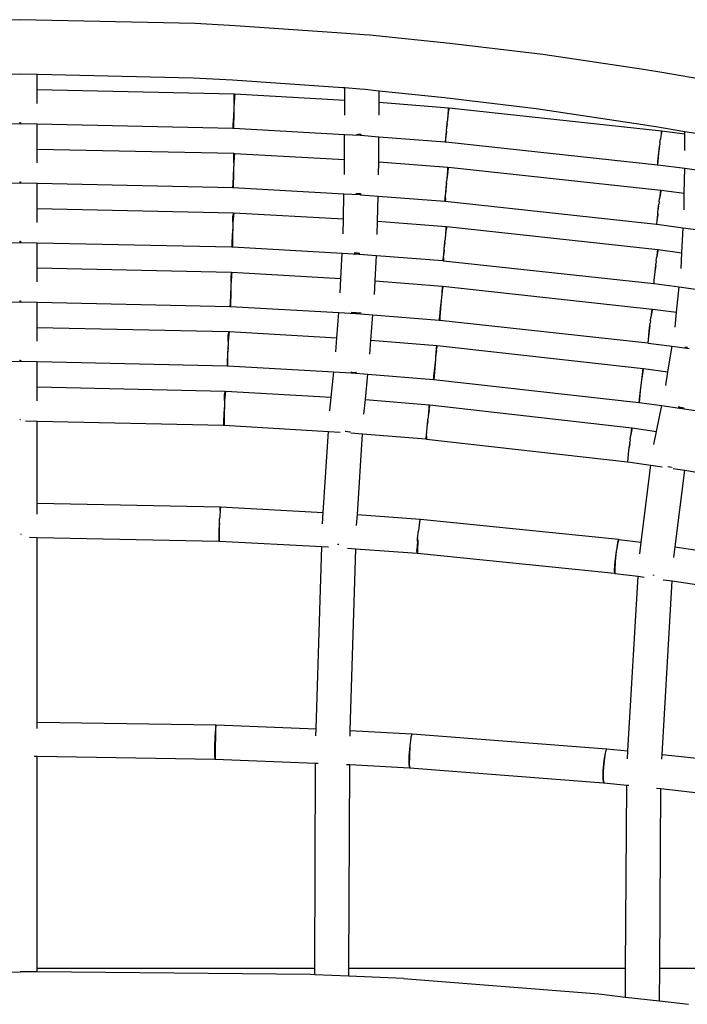
# Model space of a CAD drawing. Units: millimetres. Extents: x 851 to 3141, y 1136 to 1991.
# Drawn here: x 1054 to 1151, y 1576 to 1720 of the extents above; entities that cross this region are included whole.
import ezdxf

# ---------------------------------------------------------------- set-up
doc = ezdxf.new("R2010")
doc.units = ezdxf.units.MM
doc.layers.add('Edges', color=7, linetype='Continuous')

# ---------------------------------------------------------------- blocks, each defined once
blk = doc.blocks.new('Bertoia Wire Side Chair pl')
at = {"layer": 'Edges'}
for p, q in [((1053.64, 1065.92), (1028.03, 1065.35)), ((1079.21, 1065.35), (1053.64, 1065.92)), ((1085.09, 1065.04), (1079.21, 1065.35)), ((1101.35, 1063.92), (1085.09, 1065.04)), ((1103.9, 1063.71), (1101.35, 1063.92)), ((1104.75, 1063.64), (1103.9, 1063.71)), ((1116.45, 1062.45), (1104.75, 1063.64)), ((1130.01, 1060.82), (1116.45, 1062.45)), ((1144.76, 1058.62), (1130.01, 1060.82)), ((1053.64, 1057.95), (1051.14, 1057.89)), ((1056.14, 1057.89), (1053.64, 1057.95)), ((1056.14, 1055.7), (1056.14, 1057.89)), ((1078.94, 1057.38), (1056.14, 1057.89)), ((1084.66, 1057.08), (1078.94, 1057.38)), ((1147.7, 1058.14), (1144.76, 1058.62)), ((1153.92, 1057.1), (1147.7, 1058.14)), ((1100.8, 1055.97), (1084.66, 1057.08)), ((1101.09, 1055.95), (1100.8, 1055.97)), ((1101.09, 1054.18), (1101.09, 1055.95)), ((1103.29, 1055.77), (1101.09, 1055.95)), ((1056.14, 1055.7), (1084.93, 1055.08)), ((1056.14, 1053.67), (1056.14, 1055.7)), ((1084.91, 1053.68), (1084.92, 1054.6)), ((1084.97, 1054.6), (1084.91, 1053.68)), ((1084.92, 1054.6), (1084.93, 1055.08)), ((1085.01, 1055.08), (1084.97, 1054.6)), ((1085.01, 1055.08), (1101.09, 1054.18)), ((1104.08, 1055.7), (1103.29, 1055.77)), ((1105.61, 1055.55), (1104.08, 1055.7)), ((1106.09, 1055.5), (1105.61, 1055.55)), ((1106.09, 1053.85), (1106.09, 1055.5)), ((1115.66, 1054.52), (1106.09, 1055.5)), ((1129.05, 1052.92), (1115.66, 1054.52)), ((1084.87, 1053), (1084.81, 1051.81)), ((1084.87, 1053), (1084.85, 1051.81)), ((1084.88, 1053.35), (1084.87, 1053)), ((1084.91, 1053.68), (1084.88, 1053.35)), ((1101.09, 1051.96), (1101.09, 1054.18)), ((1106.09, 1053.85), (1116.24, 1053.06)), ((1106.09, 1051.95), (1106.09, 1053.85)), ((1116.24, 1053.06), (1116.19, 1052.58)), ((1116.23, 1052.58), (1116.24, 1053.06)), ((1116.32, 1053.05), (1116.23, 1052.58)), ((1116.32, 1053.05), (1147.37, 1049.7)), ((1084.81, 1051.81), (1084.75, 1050.56)), ((1084.85, 1051.81), (1084.82, 1050.56)), ((1116.19, 1052.58), (1116.08, 1051.34)), ((1116.21, 1052.37), (1116.08, 1051.34)), ((1116.21, 1052.37), (1116.23, 1052.58)), ((1143.67, 1050.73), (1129.05, 1052.92)), ((1051.14, 1050.67), (1053.58, 1050.75)), ((1053.58, 1050.92), (1053.58, 1050.75)), ((1053.58, 1050.92), (1053.67, 1050.92)), ((1053.58, 1050.75), (1053.65, 1050.75)), ((1053.65, 1050.75), (1053.72, 1050.75)), ((1053.67, 1050.92), (1053.72, 1050.92)), ((1053.72, 1050.92), (1053.72, 1050.75)), ((1053.72, 1050.75), (1056.14, 1050.7)), ((1056.14, 1047.02), (1056.14, 1050.7)), ((1056.14, 1050.7), (1084.73, 1050.08)), ((1084.75, 1050.56), (1084.73, 1050.08)), ((1084.73, 1050.08), (1084.77, 1050.08)), ((1084.77, 1050.08), (1084.82, 1050.08)), ((1084.82, 1050.56), (1084.82, 1050.08)), ((1084.82, 1050.08), (1101.07, 1049.17)), ((1116.03, 1050.74), (1115.92, 1049.8)), ((1115.96, 1049.8), (1116.03, 1050.74)), ((1116.03, 1050.74), (1116.05, 1050.99)), ((1116.08, 1051.34), (1116.05, 1050.99)), ((1146.53, 1050.27), (1143.67, 1050.73)), ((1150.8, 1049.55), (1146.53, 1050.27)), ((1101.05, 1045.49), (1101.07, 1049.17)), ((1101.07, 1049.17), (1103.4, 1049.04)), ((1102.8, 1049.17), (1103.04, 1049.19)), ((1103.04, 1049.19), (1103.2, 1049.19)), ((1103.2, 1049.19), (1103.37, 1049.2)), ((1103.37, 1049.2), (1103.4, 1049.2)), ((1103.4, 1049.2), (1103.4, 1049.04)), ((1103.4, 1049.2), (1103.45, 1049.18)), ((1103.4, 1049.04), (1103.45, 1049.04)), ((1103.45, 1049.18), (1103.45, 1049.04)), ((1103.45, 1049.04), (1106.07, 1048.83)), ((1106.05, 1045.16), (1106.07, 1048.83)), ((1106.07, 1048.83), (1115.78, 1048.08)), ((1115.94, 1049.58), (1115.81, 1048.56)), ((1115.87, 1048.55), (1115.94, 1049.58)), ((1115.92, 1049.8), (1115.94, 1049.58)), ((1115.94, 1049.58), (1115.96, 1049.8)), ((1147.3, 1049.23), (1147.2, 1048.49)), ((1147.34, 1049.23), (1147.2, 1048.49)), ((1147.37, 1049.7), (1147.3, 1049.23)), ((1147.35, 1049.29), (1147.34, 1049.23)), ((1147.35, 1049.29), (1147.37, 1049.7)), ((1147.44, 1049.69), (1147.35, 1049.29)), ((1147.44, 1049.69), (1150.8, 1049.24)), ((1150.8, 1049.24), (1150.8, 1049.55)), ((1152.71, 1049.23), (1150.8, 1049.55)), ((1150.8, 1046.8), (1150.8, 1049.24)), ((1115.81, 1048.56), (1115.78, 1048.08)), ((1115.78, 1048.08), (1115.81, 1048.08)), ((1115.81, 1048.08), (1115.86, 1048.07)), ((1115.86, 1048.07), (1115.87, 1048.55)), ((1115.86, 1048.07), (1146.77, 1044.74)), ((1147.08, 1047.35), (1146.94, 1046.46)), ((1146.98, 1046.45), (1147.08, 1047.35)), ((1147.08, 1047.35), (1147.11, 1047.64)), ((1147.14, 1047.99), (1147.11, 1047.64)), ((1147.14, 1047.99), (1147.2, 1048.49)), ((1056.14, 1047.02), (1084.89, 1046.4)), ((1056.14, 1044.99), (1056.14, 1047.02)), ((1084.87, 1045), (1084.89, 1045.92)), ((1084.94, 1045.92), (1084.87, 1045)), ((1084.89, 1045.92), (1084.89, 1046.4)), ((1084.98, 1046.39), (1084.94, 1045.92)), ((1084.98, 1046.39), (1101.05, 1045.49)), ((1146.94, 1046.46), (1146.8, 1045.22)), ((1146.86, 1045.21), (1146.98, 1046.45)), ((1084.84, 1044.32), (1084.77, 1043.13)), ((1084.84, 1044.32), (1084.81, 1043.12)), ((1084.85, 1044.67), (1084.84, 1044.32)), ((1084.87, 1045), (1084.85, 1044.67)), ((1101.03, 1043.28), (1101.05, 1045.49)), ((1106.03, 1043.26), (1106.05, 1045.16)), ((1106.05, 1045.16), (1116.17, 1044.38)), ((1116.17, 1044.38), (1116.11, 1043.9)), ((1116.15, 1043.9), (1116.17, 1044.38)), ((1116.24, 1044.37), (1116.15, 1043.9)), ((1116.24, 1044.37), (1147.25, 1041.02)), ((1146.8, 1045.22), (1146.77, 1044.74)), ((1146.77, 1044.74), (1146.84, 1044.73)), ((1146.84, 1044.73), (1146.86, 1045.21)), ((1146.84, 1044.73), (1150.76, 1044.21)), ((1084.77, 1043.13), (1084.71, 1041.88)), ((1084.81, 1043.12), (1084.79, 1041.88)), ((1116.11, 1043.9), (1116, 1042.66)), ((1116.14, 1043.69), (1116, 1042.66)), ((1116.14, 1043.69), (1116.15, 1043.9)), ((1150.7, 1040.56), (1150.76, 1044.21)), ((1150.76, 1044.21), (1152.49, 1043.98)), ((1051.14, 1041.98), (1053.58, 1042.07)), ((1053.58, 1042.24), (1053.58, 1042.07)), ((1053.58, 1042.24), (1053.66, 1042.24)), ((1053.58, 1042.07), (1053.65, 1042.07)), ((1053.65, 1042.07), (1053.72, 1042.07)), ((1053.66, 1042.24), (1053.72, 1042.24)), ((1053.72, 1042.24), (1053.72, 1042.07)), ((1053.72, 1042.07), (1056.14, 1042.02)), ((1056.14, 1038.33), (1056.14, 1042.02)), ((1056.14, 1042.02), (1084.7, 1041.4)), ((1084.71, 1041.88), (1084.7, 1041.4)), ((1084.79, 1041.88), (1084.78, 1041.4)), ((1115.95, 1042.06), (1115.84, 1041.12)), ((1115.88, 1041.12), (1115.95, 1042.06)), ((1115.95, 1042.06), (1115.97, 1042.3)), ((1116, 1042.66), (1115.97, 1042.3)), ((1084.7, 1041.4), (1084.74, 1041.4)), ((1084.74, 1041.4), (1084.78, 1041.4)), ((1084.78, 1041.4), (1100.97, 1040.49)), ((1100.89, 1036.81), (1100.97, 1040.49)), ((1100.97, 1040.49), (1103.34, 1040.36)), ((1102.7, 1040.52), (1102.76, 1040.51)), ((1102.76, 1040.51), (1102.97, 1040.51)), ((1102.97, 1040.51), (1103.12, 1040.51)), ((1103.12, 1040.51), (1103.17, 1040.51)), ((1103.17, 1040.51), (1103.29, 1040.52)), ((1103.29, 1040.52), (1103.34, 1040.52)), ((1103.34, 1040.52), (1103.34, 1040.36)), ((1103.34, 1040.52), (1103.4, 1040.52)), ((1103.34, 1040.36), (1103.39, 1040.35)), ((1103.4, 1040.52), (1103.39, 1040.35)), ((1103.39, 1040.35), (1105.97, 1040.15)), ((1105.88, 1036.48), (1105.97, 1040.15)), ((1105.97, 1040.15), (1115.7, 1039.4)), ((1115.87, 1040.9), (1115.73, 1039.88)), ((1115.8, 1039.87), (1115.87, 1040.9)), ((1115.84, 1041.12), (1115.87, 1040.9)), ((1115.87, 1040.9), (1115.88, 1041.12)), ((1147.17, 1040.55), (1147.08, 1039.8)), ((1147.21, 1040.54), (1147.08, 1039.8)), ((1147.25, 1041.02), (1147.17, 1040.55)), ((1147.23, 1040.61), (1147.21, 1040.54)), ((1147.23, 1040.61), (1147.25, 1041.02)), ((1147.31, 1041.01), (1147.23, 1040.61)), ((1147.31, 1041.01), (1150.7, 1040.56)), ((1150.66, 1038.15), (1150.7, 1040.56)), ((1115.73, 1039.88), (1115.7, 1039.4)), ((1115.7, 1039.4), (1115.8, 1039.87)), ((1115.7, 1039.4), (1115.73, 1039.4)), ((1115.73, 1039.88), (1115.8, 1039.87)), ((1115.73, 1039.4), (1115.78, 1039.39)), ((1115.8, 1039.87), (1115.78, 1039.39)), ((1115.78, 1039.39), (1146.64, 1036.06)), ((1146.95, 1038.67), (1146.81, 1037.78)), ((1146.85, 1037.77), (1146.95, 1038.67)), ((1146.95, 1038.67), (1146.98, 1038.95)), ((1147.02, 1039.31), (1146.98, 1038.95)), ((1147.02, 1039.31), (1147.08, 1039.8)), ((1056.14, 1038.33), (1084.77, 1037.71)), ((1056.14, 1036.31), (1056.14, 1038.33)), ((1084.74, 1036.32), (1084.75, 1037.24)), ((1084.81, 1037.23), (1084.74, 1036.32)), ((1084.77, 1037.71), (1084.75, 1037.24)), ((1084.85, 1037.71), (1084.81, 1037.23)), ((1084.85, 1037.71), (1100.89, 1036.81)), ((1146.82, 1037.44), (1146.67, 1036.53)), ((1146.73, 1036.53), (1146.82, 1037.44)), ((1146.81, 1037.78), (1146.82, 1037.44)), ((1146.82, 1037.44), (1146.85, 1037.77)), ((1084.72, 1035.99), (1084.71, 1035.63)), ((1084.74, 1036.32), (1084.72, 1035.99)), ((1100.84, 1034.64), (1100.89, 1036.81)), ((1105.84, 1034.56), (1105.88, 1036.48)), ((1105.88, 1036.48), (1115.91, 1035.69)), ((1115.91, 1035.69), (1115.85, 1035.22)), ((1115.89, 1035.22), (1115.91, 1035.69)), ((1115.98, 1035.69), (1115.89, 1035.22)), ((1115.98, 1035.69), (1146.83, 1032.34)), ((1146.67, 1036.53), (1146.64, 1036.06)), ((1146.64, 1036.06), (1146.71, 1036.05)), ((1146.71, 1036.05), (1146.73, 1036.53)), ((1146.71, 1036.05), (1150.54, 1035.53)), ((1084.65, 1034.44), (1084.58, 1033.2)), ((1084.71, 1035.63), (1084.65, 1034.44)), ((1084.69, 1034.44), (1084.66, 1033.19)), ((1084.71, 1035.63), (1084.69, 1034.44)), ((1115.85, 1035.22), (1115.74, 1033.97)), ((1115.87, 1035.01), (1115.74, 1033.97)), ((1115.87, 1035.01), (1115.89, 1035.22)), ((1150.35, 1031.86), (1150.54, 1035.53)), ((1150.54, 1035.53), (1152.77, 1035.23)), ((1051.14, 1033.3), (1053.58, 1033.39)), ((1053.58, 1033.55), (1053.67, 1033.56)), ((1053.58, 1033.55), (1053.58, 1033.39)), ((1053.58, 1033.39), (1053.65, 1033.38)), ((1053.65, 1033.38), (1053.72, 1033.39)), ((1053.67, 1033.56), (1053.72, 1033.55)), ((1053.72, 1033.55), (1053.72, 1033.39)), ((1053.72, 1033.39), (1056.14, 1033.34)), ((1056.14, 1029.65), (1056.14, 1033.34)), ((1056.14, 1033.34), (1084.57, 1032.72)), ((1084.58, 1033.2), (1084.57, 1032.72)), ((1084.66, 1033.19), (1084.66, 1032.72)), ((1115.69, 1033.38), (1115.58, 1032.44)), ((1115.62, 1032.43), (1115.69, 1033.38)), ((1115.69, 1033.38), (1115.71, 1033.62)), ((1115.74, 1033.97), (1115.71, 1033.62)), ((1084.57, 1032.72), (1084.61, 1032.72)), ((1084.61, 1032.72), (1084.66, 1032.72)), ((1084.66, 1032.72), (1100.71, 1031.81)), ((1100.53, 1028.12), (1100.71, 1031.81)), ((1100.71, 1031.81), (1103.13, 1031.68)), ((1102.44, 1031.87), (1102.48, 1031.86)), ((1102.48, 1031.86), (1102.91, 1031.84)), ((1102.91, 1031.84), (1102.94, 1031.83)), ((1102.94, 1031.83), (1103.14, 1031.84)), ((1103.14, 1031.84), (1103.13, 1031.68)), ((1103.13, 1031.68), (1103.19, 1031.67)), ((1103.14, 1031.84), (1103.19, 1031.81)), ((1103.19, 1031.81), (1103.19, 1031.67)), ((1103.19, 1031.67), (1105.7, 1031.48)), ((1105.52, 1027.79), (1105.7, 1031.48)), ((1105.7, 1031.48), (1115.44, 1030.72)), ((1115.6, 1032.22), (1115.47, 1031.19)), ((1115.53, 1031.19), (1115.6, 1032.22)), ((1115.58, 1032.44), (1115.6, 1032.22)), ((1115.6, 1032.22), (1115.62, 1032.43)), ((1146.75, 1031.87), (1146.66, 1031.12)), ((1146.8, 1031.86), (1146.66, 1031.12)), ((1146.83, 1032.34), (1146.75, 1031.87)), ((1146.81, 1031.92), (1146.8, 1031.86)), ((1146.81, 1031.92), (1146.83, 1032.34)), ((1146.89, 1032.33), (1146.81, 1031.92)), ((1146.89, 1032.33), (1150.35, 1031.86)), ((1150.23, 1029.56), (1150.35, 1031.86)), ((1115.44, 1030.72), (1115.53, 1031.19)), ((1115.47, 1031.19), (1115.44, 1030.72)), ((1115.44, 1030.72), (1115.47, 1030.71)), ((1115.47, 1031.19), (1115.53, 1031.19)), ((1115.47, 1030.71), (1115.52, 1030.71)), ((1115.53, 1031.19), (1115.52, 1030.71)), ((1115.52, 1030.71), (1146.23, 1027.37)), ((1146.53, 1029.99), (1146.39, 1029.09)), ((1146.43, 1029.09), (1146.53, 1029.99)), ((1146.53, 1029.99), (1146.56, 1030.27)), ((1146.6, 1030.62), (1146.56, 1030.27)), ((1146.6, 1030.62), (1146.66, 1031.12)), ((1056.14, 1029.65), (1084.5, 1029.03)), ((1056.14, 1027.62), (1056.14, 1029.65)), ((1084.48, 1027.64), (1084.49, 1028.55)), ((1084.55, 1028.55), (1084.48, 1027.64)), ((1084.5, 1029.03), (1084.49, 1028.55)), ((1084.59, 1029.03), (1084.55, 1028.55)), ((1084.59, 1029.03), (1100.53, 1028.12)), ((1146.39, 1029.09), (1146.25, 1027.85)), ((1146.31, 1027.84), (1146.43, 1029.09)), ((1084.46, 1027.3), (1084.45, 1026.95)), ((1084.48, 1027.64), (1084.46, 1027.3)), ((1100.42, 1026.02), (1100.53, 1028.12)), ((1105.42, 1025.79), (1105.52, 1027.79)), ((1105.52, 1027.79), (1115.37, 1027.01)), ((1146.25, 1027.85), (1146.23, 1027.37)), ((1146.23, 1027.37), (1146.29, 1027.37)), ((1146.29, 1027.37), (1146.31, 1027.84)), ((1146.29, 1027.37), (1149.97, 1026.87)), ((1084.38, 1025.76), (1084.32, 1024.51)), ((1084.45, 1026.95), (1084.38, 1025.76)), ((1084.42, 1025.76), (1084.4, 1024.51)), ((1084.45, 1026.95), (1084.42, 1025.76)), ((1115.31, 1026.54), (1115.2, 1025.29)), ((1115.34, 1026.32), (1115.2, 1025.29)), ((1115.37, 1027.01), (1115.31, 1026.54)), ((1115.34, 1026.32), (1115.35, 1026.53)), ((1115.35, 1026.53), (1115.37, 1027.01)), ((1115.44, 1027), (1115.35, 1026.53)), ((1115.44, 1027), (1145.99, 1023.65)), ((1149.58, 1023.17), (1149.97, 1026.87)), ((1149.97, 1026.87), (1152.32, 1026.55)), ((1051.14, 1024.62), (1053.58, 1024.7)), ((1053.58, 1024.87), (1053.58, 1024.7)), ((1053.58, 1024.87), (1053.65, 1024.87)), ((1053.58, 1024.7), (1053.65, 1024.7)), ((1053.65, 1024.87), (1053.72, 1024.87)), ((1053.65, 1024.7), (1053.72, 1024.71)), ((1053.72, 1024.87), (1053.72, 1024.71)), ((1053.72, 1024.71), (1056.14, 1024.65)), ((1056.14, 1020.97), (1056.14, 1024.65)), ((1056.14, 1024.65), (1084.31, 1024.04)), ((1084.32, 1024.51), (1084.31, 1024.04)), ((1084.4, 1024.51), (1084.39, 1024.03)), ((1115.17, 1024.94), (1115.04, 1023.76)), ((1115.17, 1024.94), (1115.08, 1023.75)), ((1115.2, 1025.29), (1115.17, 1024.94)), ((1084.31, 1024.04), (1084.35, 1024.03)), ((1084.35, 1024.03), (1084.39, 1024.03)), ((1084.39, 1024.03), (1100.21, 1023.13)), ((1099.92, 1019.44), (1100.21, 1023.13)), ((1100.21, 1023.13), (1102.7, 1022.99)), ((1102.01, 1023.19), (1102.48, 1023.16)), ((1102.48, 1023.16), (1102.71, 1023.16)), ((1102.71, 1023.16), (1102.7, 1022.99)), ((1102.7, 1022.99), (1102.76, 1022.99)), ((1102.71, 1023.16), (1102.76, 1023.13)), ((1102.76, 1023.13), (1103.49, 1023.09)), ((1102.76, 1023.13), (1102.76, 1022.99)), ((1102.76, 1022.99), (1105.2, 1022.8)), ((1104.91, 1019.1), (1105.2, 1022.8)), ((1105.2, 1022.8), (1114.9, 1022.03)), ((1115.04, 1023.76), (1114.92, 1022.51)), ((1115.08, 1023.75), (1114.99, 1022.5)), ((1145.91, 1023.18), (1145.82, 1022.44)), ((1145.95, 1023.18), (1145.82, 1022.44)), ((1145.99, 1023.65), (1145.91, 1023.18)), ((1145.97, 1023.24), (1145.95, 1023.18)), ((1145.97, 1023.24), (1145.99, 1023.65)), ((1146.05, 1023.65), (1145.97, 1023.24)), ((1146.05, 1023.65), (1149.58, 1023.17)), ((1149.35, 1021.01), (1149.58, 1023.17)), ((1114.92, 1022.51), (1114.9, 1022.03)), ((1114.9, 1022.03), (1114.99, 1022.5)), ((1114.9, 1022.03), (1114.93, 1022.03)), ((1114.92, 1022.51), (1114.99, 1022.5)), ((1114.93, 1022.03), (1114.97, 1022.03)), ((1114.99, 1022.5), (1114.97, 1022.03)), ((1114.97, 1022.03), (1145.38, 1018.69)), ((1145.68, 1021.3), (1145.55, 1020.41)), ((1145.59, 1020.41), (1145.68, 1021.3)), ((1145.68, 1021.3), (1145.71, 1021.59)), ((1145.75, 1021.94), (1145.71, 1021.59)), ((1145.75, 1021.94), (1145.82, 1022.44)), ((1056.14, 1020.97), (1084.09, 1020.35)), ((1056.14, 1018.94), (1056.14, 1020.97)), ((1084.06, 1018.95), (1084.07, 1019.87)), ((1084.13, 1019.87), (1084.06, 1018.95)), ((1084.09, 1020.35), (1084.07, 1019.87)), ((1084.17, 1020.35), (1084.13, 1019.87)), ((1084.17, 1020.35), (1099.92, 1019.44)), ((1145.55, 1020.41), (1145.41, 1019.17)), ((1145.47, 1019.16), (1145.59, 1020.41)), ((1084.04, 1018.62), (1084.03, 1018.27)), ((1084.06, 1018.95), (1084.04, 1018.62)), ((1099.76, 1017.41), (1099.92, 1019.44)), ((1104.75, 1017.04), (1104.91, 1019.1)), ((1104.91, 1019.1), (1114.52, 1018.33)), ((1145.41, 1019.17), (1145.38, 1018.69)), ((1145.38, 1018.69), (1145.44, 1018.68)), ((1145.44, 1018.68), (1145.47, 1019.16)), ((1145.44, 1018.68), (1148.92, 1018.21)), ((1083.96, 1017.08), (1083.9, 1015.83)), ((1084.03, 1018.02), (1083.96, 1017.08)), ((1083.98, 1015.83), (1084, 1017.08)), ((1084, 1017.08), (1084.03, 1018.02)), ((1084.03, 1018.02), (1084.03, 1018.27)), ((1114.46, 1017.85), (1114.35, 1016.61)), ((1114.49, 1017.64), (1114.35, 1016.61)), ((1114.52, 1018.33), (1114.46, 1017.85)), ((1114.49, 1017.64), (1114.5, 1017.85)), ((1114.5, 1017.85), (1114.52, 1018.33)), ((1114.6, 1018.32), (1114.5, 1017.85)), ((1114.6, 1018.32), (1144.68, 1014.97)), ((1148.31, 1014.47), (1148.92, 1018.21)), ((1148.92, 1018.21), (1151.4, 1017.87)), ((1150.77, 1018.1), (1151.13, 1018.06)), ((1151.13, 1018.06), (1151.17, 1018.05)), ((1051.14, 1015.94), (1053.58, 1016.02)), ((1053.58, 1016.19), (1053.58, 1016.02)), ((1053.58, 1016.19), (1053.65, 1016.19)), ((1053.58, 1016.02), (1053.65, 1016.02)), ((1053.65, 1016.19), (1053.72, 1016.19)), ((1053.65, 1016.02), (1053.72, 1016.02)), ((1053.72, 1016.19), (1053.72, 1016.02)), ((1053.72, 1016.02), (1056.14, 1015.97)), ((1056.14, 1012.28), (1056.14, 1015.97)), ((1056.14, 1015.97), (1083.89, 1015.35)), ((1083.9, 1015.83), (1083.89, 1015.35)), ((1083.98, 1015.35), (1083.98, 1015.83)), ((1114.32, 1016.26), (1114.19, 1015.07)), ((1114.32, 1016.26), (1114.23, 1015.07)), ((1114.35, 1016.61), (1114.32, 1016.26)), ((1083.89, 1015.35), (1083.93, 1015.35)), ((1083.93, 1015.35), (1083.98, 1015.35)), ((1083.98, 1015.35), (1099.48, 1014.46)), ((1099.11, 1010.76), (1099.48, 1014.46)), ((1099.48, 1014.46), (1102.02, 1014.31)), ((1102.03, 1014.46), (1102.02, 1014.31)), ((1102.02, 1014.31), (1102.08, 1014.31)), ((1102.03, 1014.46), (1102.08, 1014.45)), ((1102.08, 1014.45), (1102.08, 1014.31)), ((1102.08, 1014.45), (1102.65, 1014.4)), ((1102.08, 1014.31), (1104.47, 1014.12)), ((1102.65, 1014.4), (1102.76, 1014.39)), ((1102.76, 1014.39), (1102.78, 1014.41)), ((1102.78, 1014.41), (1102.81, 1014.41)), ((1104.1, 1010.41), (1104.47, 1014.12)), ((1104.47, 1014.12), (1114.04, 1013.35)), ((1114.19, 1015.07), (1114.07, 1013.83)), ((1114.23, 1015.07), (1114.14, 1013.82)), ((1144.6, 1014.5), (1144.44, 1013.26)), ((1144.65, 1014.5), (1144.44, 1013.26)), ((1144.68, 1014.97), (1144.6, 1014.5)), ((1144.66, 1014.55), (1144.65, 1014.5)), ((1144.66, 1014.55), (1144.68, 1014.97)), ((1144.75, 1014.96), (1144.66, 1014.55)), ((1144.75, 1014.96), (1148.31, 1014.47)), ((1147.99, 1012.46), (1148.31, 1014.47)), ((1114.07, 1013.83), (1114.04, 1013.35)), ((1114.04, 1013.35), (1114.14, 1013.82)), ((1114.04, 1013.35), (1114.08, 1013.35)), ((1114.07, 1013.83), (1114.14, 1013.82)), ((1114.08, 1013.35), (1114.12, 1013.35)), ((1114.14, 1013.82), (1114.12, 1013.35)), ((1114.12, 1013.35), (1144.06, 1010.01)), ((1144.41, 1012.91), (1144.23, 1011.73)), ((1144.41, 1012.91), (1144.27, 1011.72)), ((1144.44, 1013.26), (1144.41, 1012.91)), ((1056.14, 1012.28), (1083.55, 1011.67)), ((1056.14, 1010.26), (1056.14, 1012.28)), ((1083.55, 1011.67), (1083.53, 1011.19)), ((1083.64, 1011.66), (1083.6, 1011.19)), ((1083.64, 1011.66), (1099.11, 1010.76)), ((1144.23, 1011.73), (1144.09, 1010.49)), ((1144.27, 1011.72), (1144.15, 1010.48)), ((1083.5, 1009.94), (1083.49, 1009.59)), ((1083.53, 1010.27), (1083.5, 1009.94)), ((1083.53, 1010.27), (1083.53, 1011.19)), ((1083.6, 1011.19), (1083.53, 1010.27)), ((1098.91, 1008.78), (1099.11, 1010.76)), ((1103.89, 1008.3), (1104.1, 1010.41)), ((1104.1, 1010.41), (1113.44, 1009.65)), ((1144.09, 1010.49), (1144.06, 1010.01)), ((1144.06, 1010.01), (1144.13, 1010)), ((1144.15, 1010.48), (1144.13, 1010)), ((1144.13, 1010), (1147.41, 1009.55)), ((1083.42, 1008.4), (1083.36, 1007.15)), ((1083.49, 1009.59), (1083.42, 1008.4)), ((1083.47, 1008.4), (1083.44, 1007.15)), ((1083.49, 1009.59), (1083.47, 1008.4)), ((1113.38, 1009.17), (1113.26, 1007.93)), ((1113.4, 1008.95), (1113.26, 1007.93)), ((1113.44, 1009.65), (1113.38, 1009.17)), ((1113.4, 1008.95), (1113.42, 1009.17)), ((1113.42, 1009.17), (1113.44, 1009.65)), ((1113.51, 1009.64), (1113.42, 1009.17)), ((1113.51, 1009.64), (1143.03, 1006.29)), ((1146.64, 1005.78), (1147.41, 1009.55)), ((1147.41, 1009.55), (1149.99, 1009.19)), ((1149.8, 1009.38), (1150, 1009.34)), ((1150, 1009.34), (1149.99, 1009.19)), ((1149.99, 1009.19), (1150.05, 1009.18)), ((1150, 1009.34), (1150.06, 1009.32)), ((1150.06, 1009.32), (1150.05, 1009.18)), ((1150.05, 1009.18), (1152.36, 1008.81)), ((1150.06, 1009.32), (1150.38, 1009.27)), ((1150.38, 1009.27), (1150.68, 1009.19)), ((1053.58, 1007.48), (1053.64, 1007.53)), ((1053.64, 1007.53), (1053.72, 1007.51)), ((1054.42, 1007.32), (1056.14, 1007.28)), ((1056.14, 995.27), (1056.14, 1007.28)), ((1056.14, 1007.28), (1083.35, 1006.67)), ((1083.36, 1007.15), (1083.35, 1006.67)), ((1083.44, 1007.15), (1083.44, 1006.67)), ((1113.21, 1007.33), (1113.1, 1006.39)), ((1113.14, 1006.39), (1113.21, 1007.33)), ((1113.21, 1007.33), (1113.23, 1007.57)), ((1113.26, 1007.93), (1113.23, 1007.57)), ((1083.35, 1006.67), (1083.39, 1006.67)), ((1083.39, 1006.67), (1083.44, 1006.67)), ((1083.44, 1006.67), (1098.7, 1005.77)), ((1097.95, 993.94), (1098.7, 1005.77)), ((1098.7, 1005.77), (1100.39, 1005.67)), ((1101.16, 1005.8), (1101.22, 1005.79)), ((1101.22, 1005.79), (1101.48, 1005.77)), ((1101.48, 1005.77), (1101.84, 1005.72)), ((1101.84, 1005.72), (1101.9, 1005.72)), ((1101.98, 1005.56), (1103.69, 1005.42)), ((1113.1, 1006.39), (1112.98, 1005.15)), ((1113.05, 1005.14), (1113.14, 1006.39)), ((1142.95, 1005.82), (1142.85, 1005.08)), ((1143, 1005.81), (1142.85, 1005.08)), ((1143.03, 1006.29), (1142.95, 1005.82)), ((1143.01, 1005.87), (1143, 1005.81)), ((1143.01, 1005.87), (1143.03, 1006.29)), ((1143.1, 1006.28), (1143.01, 1005.87)), ((1143.1, 1006.28), (1146.64, 1005.78)), ((1146.25, 1003.88), (1146.64, 1005.78)), ((1102.93, 993.63), (1103.69, 1005.42)), ((1103.69, 1005.42), (1112.95, 1004.67)), ((1112.98, 1005.15), (1112.95, 1004.67)), ((1112.95, 1004.67), (1113.05, 1005.14)), ((1112.95, 1004.67), (1112.98, 1004.67)), ((1112.98, 1005.15), (1113.05, 1005.14)), ((1112.98, 1004.67), (1113.03, 1004.66)), ((1113.05, 1005.14), (1113.03, 1004.66)), ((1113.03, 1004.66), (1142.4, 1001.33)), ((1142.72, 1003.94), (1142.75, 1004.22)), ((1142.79, 1004.58), (1142.75, 1004.22)), ((1142.79, 1004.58), (1142.85, 1005.08)), ((1142.57, 1003.05), (1142.43, 1001.81)), ((1142.49, 1001.8), (1142.62, 1003.04)), ((1142.72, 1003.94), (1142.57, 1003.05)), ((1142.62, 1003.04), (1142.72, 1003.94)), ((1142.43, 1001.81), (1142.4, 1001.33)), ((1142.4, 1001.33), (1142.47, 1001.32)), ((1142.47, 1001.32), (1142.49, 1001.8)), ((1142.47, 1001.32), (1145.83, 1000.84)), ((1144.41, 989.59), (1145.83, 1000.84)), ((1145.83, 1000.84), (1147.47, 1000.61)), ((1148.28, 1000.66), (1148.61, 1000.59)), ((1148.61, 1000.59), (1148.91, 1000.53)), ((1149.07, 1000.37), (1150.77, 1000.09)), ((1149.36, 988.9), (1150.77, 1000.09)), ((1150.77, 1000.09), (1171.46, 996.67)), ((1056.14, 995.27), (1082.86, 994.73)), ((1056.14, 993.67), (1056.14, 995.27)), ((1082.87, 994.2), (1082.81, 993.43)), ((1082.86, 994.73), (1082.84, 994.26)), ((1082.84, 994.26), (1082.87, 994.2)), ((1082.87, 994.26), (1082.86, 994.73)), ((1082.95, 994.73), (1082.87, 994.26)), ((1082.87, 994.2), (1082.87, 994.26)), ((1082.95, 994.73), (1097.95, 993.94)), ((1082.79, 992.36), (1082.8, 993.01)), ((1082.81, 993.43), (1082.8, 993.01)), ((1097.84, 992.28), (1097.95, 993.94)), ((1102.82, 992.03), (1102.93, 993.63)), ((1102.93, 993.63), (1112.08, 992.96)), ((1112.08, 992.96), (1111.99, 992.49)), ((1112.02, 992.48), (1112.1, 992.74)), ((1112.1, 992.74), (1112.08, 992.96)), ((1112.1, 992.74), (1112.15, 992.95)), ((1112.15, 992.95), (1141.07, 990.01)), ((1082.7, 991.47), (1082.66, 990.22)), ((1082.79, 992.36), (1082.7, 991.47)), ((1082.76, 990.21), (1082.77, 991.46)), ((1082.77, 991.46), (1082.79, 992.36)), ((1111.73, 990.12), (1111.85, 991.24)), ((1111.9, 991.66), (1111.85, 991.24)), ((1111.99, 992.49), (1111.9, 991.66)), ((1112.02, 992.48), (1111.9, 991.66)), ((1053.73, 990.8), (1053.73, 990.73)), ((1055, 990.3), (1056.14, 990.28)), ((1056.14, 963.31), (1056.14, 990.28)), ((1056.14, 990.28), (1082.68, 989.74)), ((1082.66, 990.22), (1082.68, 989.74)), ((1082.68, 989.74), (1082.76, 989.73)), ((1082.76, 989.73), (1082.76, 990.21)), ((1082.76, 989.73), (1097.71, 988.95)), ((1111.69, 989.71), (1111.61, 988.46)), ((1111.69, 989.71), (1111.73, 990.12)), ((1111.75, 989.7), (1111.69, 988.45)), ((1111.73, 990.12), (1111.75, 989.7)), ((1141.07, 990.01), (1140.94, 989.54)), ((1141.08, 989.86), (1140.97, 989.54)), ((1141.08, 989.86), (1141.07, 990.01)), ((1141.13, 990), (1141.08, 989.86)), ((1141.13, 990), (1144.41, 989.59)), ((1096.9, 962.33), (1097.71, 988.95)), ((1097.71, 988.95), (1098.73, 988.89)), ((1100.07, 989.3), (1100.13, 989.3)), ((1100.07, 989.3), (1100.08, 989.21)), ((1100.13, 989.33), (1100.13, 989.3)), ((1100.13, 989.3), (1100.14, 989.2)), ((1101.5, 988.72), (1102.69, 988.63)), ((1101.89, 962.09), (1102.69, 988.63)), ((1102.69, 988.63), (1111.65, 987.98)), ((1111.65, 987.98), (1111.61, 988.46)), ((1111.69, 988.45), (1111.72, 987.97)), ((1140.76, 988.3), (1140.55, 986.77)), ((1140.76, 988.3), (1140.6, 986.76)), ((1140.82, 988.71), (1140.76, 988.3)), ((1140.94, 989.54), (1140.82, 988.71)), ((1140.97, 989.54), (1140.82, 988.71)), ((1144.19, 987.89), (1144.41, 989.59)), ((1149.17, 987.37), (1149.36, 988.9)), ((1149.36, 988.9), (1169.87, 985.87)), ((1111.65, 987.98), (1111.72, 987.97)), ((1111.72, 987.97), (1140.5, 985.04)), ((1140.55, 986.77), (1140.46, 985.52)), ((1140.46, 985.52), (1140.5, 985.04)), ((1140.6, 986.76), (1140.53, 985.51)), ((1140.53, 985.51), (1140.56, 985.03)), ((1140.5, 985.04), (1140.56, 985.03)), ((1140.56, 985.03), (1143.94, 984.6)), ((1142.47, 959.1), (1143.94, 984.6)), ((1143.94, 984.6), (1144.82, 984.49)), ((1146.17, 984.8), (1146.17, 984.72)), ((1146.21, 984.8), (1146.22, 984.71)), ((1147.45, 958.59), (1148.91, 983.92)), ((1147.6, 984.11), (1148.91, 983.92)), ((1148.91, 983.92), (1169.05, 980.94)), ((1056.14, 963.31), (1082.25, 962.91)), ((1056.14, 962.39), (1056.14, 963.31)), ((1082.26, 962.65), (1082.21, 962.43)), ((1082.21, 962.43), (1082.21, 962.29)), ((1082.26, 962.65), (1082.25, 962.91)), ((1082.31, 962.91), (1082.26, 962.65)), ((1082.31, 962.91), (1096.9, 962.33)), ((1096.87, 961.28), (1096.9, 962.33)), ((1082.12, 961.19), (1082.06, 959.64)), ((1082.21, 962.29), (1082.12, 961.19)), ((1082.18, 961.18), (1082.15, 959.64)), ((1082.21, 962.29), (1082.18, 961.18)), ((1101.87, 961.23), (1101.89, 962.09)), ((1101.89, 962.09), (1110.86, 961.59)), ((1110.73, 960.97), (1110.57, 959.88)), ((1110.73, 960.97), (1110.61, 959.88)), ((1110.74, 961.12), (1110.73, 960.97)), ((1110.88, 961.49), (1110.74, 961.12)), ((1110.88, 961.49), (1110.86, 961.59)), ((1110.92, 961.59), (1110.88, 961.49)), ((1110.92, 961.59), (1139.34, 959.4)), ((1082.06, 959.64), (1082.06, 958.39)), ((1082.15, 959.64), (1082.15, 958.39)), ((1110.57, 959.88), (1110.45, 958.34)), ((1110.61, 959.88), (1110.53, 958.33)), ((1055.71, 958.32), (1056.14, 958.31)), ((1056.14, 927.34), (1056.14, 958.31)), ((1056.14, 958.31), (1082.11, 957.91)), ((1082.06, 958.39), (1082.11, 957.91)), ((1082.15, 958.39), (1082.17, 957.91)), ((1110.45, 958.34), (1110.44, 957.09)), ((1110.45, 958.34), (1110.53, 958.33)), ((1110.53, 958.33), (1110.52, 957.08)), ((1139.15, 958.78), (1138.95, 957.7)), ((1139.15, 958.78), (1138.99, 957.7)), ((1139.17, 958.94), (1139.15, 958.78)), ((1139.35, 959.33), (1139.17, 958.94)), ((1139.35, 959.33), (1139.34, 959.4)), ((1139.39, 959.4), (1139.35, 959.33)), ((1139.39, 959.4), (1142.47, 959.1)), ((1142.4, 957.93), (1142.47, 959.1)), ((1147.41, 957.88), (1147.45, 958.59)), ((1147.45, 958.59), (1167.71, 956.34)), ((1082.11, 957.91), (1082.17, 957.91)), ((1082.17, 957.91), (1096.82, 957.32)), ((1096.7, 927.34), (1096.82, 957.32)), ((1096.82, 957.32), (1097.18, 957.31)), ((1101.34, 957.13), (1101.81, 957.09)), ((1101.7, 927.34), (1101.81, 957.09)), ((1101.81, 957.09), (1110.53, 956.6)), ((1110.44, 957.09), (1110.53, 956.6)), ((1110.44, 957.09), (1110.52, 957.08)), ((1110.52, 957.08), (1110.59, 956.6)), ((1110.53, 956.6), (1110.59, 956.6)), ((1110.59, 956.6), (1138.91, 954.42)), ((1138.95, 957.7), (1138.81, 956.17)), ((1138.99, 957.7), (1138.87, 956.16)), ((1138.81, 956.17), (1138.79, 954.91)), ((1138.87, 956.16), (1138.86, 954.9)), ((1138.79, 954.91), (1138.91, 954.42)), ((1138.86, 954.9), (1138.96, 954.42)), ((1138.91, 954.42), (1138.96, 954.42)), ((1138.96, 954.42), (1142.3, 954.1)), ((1142.12, 927.34), (1142.3, 954.1)), ((1142.3, 954.1), (1142.62, 954.07)), ((1146.65, 953.65), (1147.29, 953.58)), ((1147.11, 927.34), (1147.29, 953.58)), ((1147.29, 953.58), (1167.1, 951.38)), ((1051.14, 926.74), (1053.63, 926.83)), ((1056.14, 926.8), (1053.63, 926.83)), ((1056.14, 927.34), (1096.7, 927.34)), ((1056.14, 926.8), (1056.14, 927.34)), ((1096.13, 926.41), (1056.14, 926.8)), ((1096.7, 926.39), (1096.13, 926.41)), ((1096.7, 926.39), (1096.7, 927.34)), ((1101.7, 926.19), (1096.7, 926.39)), ((1101.7, 927.34), (1142.12, 927.34)), ((1101.7, 926.19), (1101.7, 927.34)), ((1142.09, 923.14), (1142.12, 927.34)), ((1147.08, 922.57), (1147.11, 927.34)), ((1147.11, 927.34), (1182.43, 927.34)), ((1109.69, 925.87), (1101.7, 926.19)), ((1109.69, 925.87), (1138.21, 923.59)), ((1138.21, 923.59), (1142.09, 923.14)), ((1142.09, 923.14), (1147.08, 922.57)), ((1147.08, 922.57), (1151.33, 922.08))]:
    blk.add_line(p, q, dxfattribs=at)

msp = doc.modelspace()

# ---------------------------------------------------------------- block references
msp.add_blockref('Bertoia Wire Side Chair pl', (0, 653.74))

doc.saveas('drawing.dxf')
